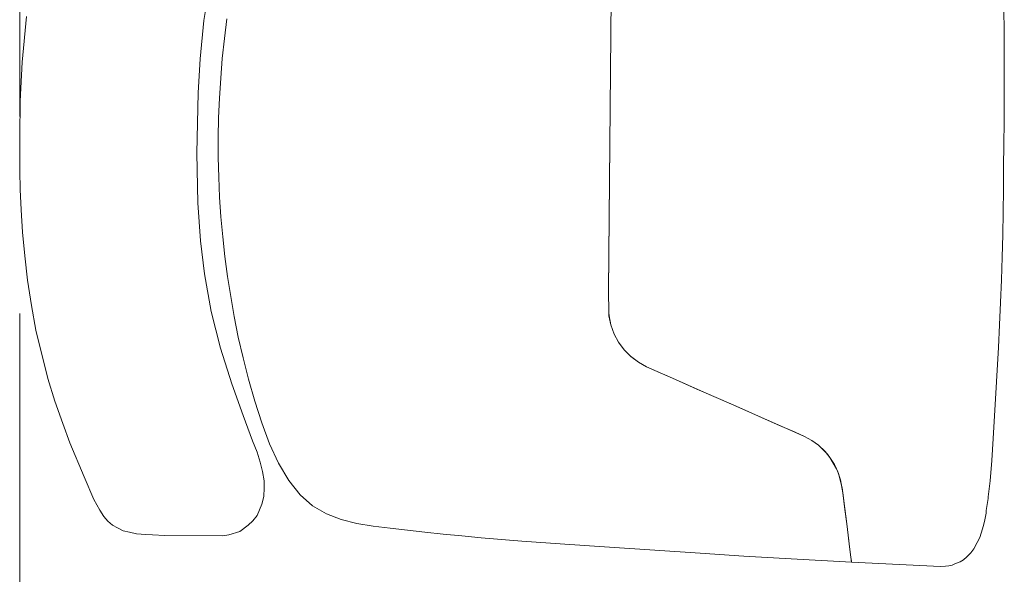
# Model space of a CAD drawing. Units: metres. Extents: x 86 to 217, y -113 to 1762.
# Drawn here: x 93 to 93, y 76 to 76 of the extents above; entities that cross this region are included whole.
import ezdxf

# ---------------------------------------------------------------- set-up
doc = ezdxf.new("R2010")
doc.units = ezdxf.units.M
doc.header["$MEASUREMENT"] = 0
doc.linetypes.add('APG DASH', pattern=[0.3, 0.2, -0.1])
doc.layers.add('A-FURN-SYMB', color=7, linetype='Continuous', lineweight=5)
doc.layers.add('AR-COLUMN', color=20, linetype='Continuous')
doc.layers.add('lin', color=4, linetype='Continuous')

# ---------------------------------------------------------------- blocks, each defined once
blk = doc.blocks.new('fgfttftytht')
at = {"layer": 'AR-COLUMN', "color": 4, "linetype": 'APG DASH', "lineweight": 0}
blk.add_lwpolyline([(-22.62486, 337.83461), (-22.62486, 341.60836)], dxfattribs=at)
blk = doc.blocks.new('dgvdbfbf')
at = {"layer": 'A-FURN-SYMB', "color": 31}
for p, q in [((-63.02911, 338.86841), (-63.02594, 338.88786)), ((-63.02911, 338.86841), (-63.02594, 338.88786)), ((-63.02911, 338.86841), (-63.02594, 338.88786)), ((-62.82363, 338.73116, -0.35334), (-62.82231, 338.88343, -0.35334)), ((-62.82363, 338.73116, -0.35334), (-62.82231, 338.88343, -0.35334)), ((-62.82363, 338.73116, -0.35334), (-62.82231, 338.88343, -0.35334)), ((-62.82232, 338.88341, -0.35334), (-62.82362, 338.73114, -0.35334)), ((-62.82232, 338.88341, -0.35334), (-62.82362, 338.73114, -0.35334)), ((-62.82232, 338.88341, -0.35334), (-62.82362, 338.73114, -0.35334)), ((-63.11924, 338.87056), (-63.12146, 338.84733)), ((-63.11924, 338.87056), (-63.12146, 338.84733)), ((-63.11924, 338.87056), (-63.12146, 338.84733)), ((-62.62269, 338.86286, -0.35334), (-62.62284, 338.87432, -0.35334)), ((-62.62269, 338.86286, -0.35334), (-62.62284, 338.87432, -0.35334)), ((-62.62269, 338.86286, -0.35334), (-62.62284, 338.87432, -0.35334)), ((-63.03108, 338.84907), (-63.02911, 338.86841)), ((-63.03108, 338.84907), (-63.02911, 338.86841)), ((-63.03108, 338.84907), (-63.02911, 338.86841)), ((-63.01747, 338.86933, -0.35334), (-63.01874, 338.85928, -0.35334)), ((-63.01747, 338.86933, -0.35334), (-63.01874, 338.85928, -0.35334)), ((-63.01747, 338.86933, -0.35334), (-63.01874, 338.85928, -0.35334)), ((-62.62263, 338.8514, -0.35334), (-62.62269, 338.86286, -0.35334)), ((-62.62263, 338.8514, -0.35334), (-62.62269, 338.86286, -0.35334)), ((-62.62263, 338.8514, -0.35334), (-62.62269, 338.86286, -0.35334)), ((-63.01874, 338.85928, -0.35334), (-63.01979, 338.84923, -0.35334)), ((-63.01874, 338.85928, -0.35334), (-63.01979, 338.84923, -0.35334)), ((-63.01874, 338.85928, -0.35334), (-63.01979, 338.84923, -0.35334)), ((-62.62262, 338.83994, -0.35334), (-62.62263, 338.8514, -0.35334)), ((-62.62262, 338.83994, -0.35334), (-62.62263, 338.8514, -0.35334)), ((-62.62262, 338.83994, -0.35334), (-62.62263, 338.8514, -0.35334)), ((-63.12146, 338.84733), (-63.12241, 338.82759)), ((-63.12146, 338.84733), (-63.12241, 338.82759)), ((-63.12146, 338.84733), (-63.12241, 338.82759)), ((-63.0321, 338.83166), (-63.03108, 338.84907)), ((-63.0321, 338.83166), (-63.03108, 338.84907)), ((-63.0321, 338.83166), (-63.03108, 338.84907)), ((-63.01979, 338.84923, -0.35334), (-63.02063, 338.83917, -0.35334)), ((-63.01979, 338.84923, -0.35334), (-63.02063, 338.83917, -0.35334)), ((-63.01979, 338.84923, -0.35334), (-63.02063, 338.83917, -0.35334)), ((-63.02063, 338.83917, -0.35334), (-63.02126, 338.82911, -0.35334)), ((-63.02063, 338.83917, -0.35334), (-63.02126, 338.82911, -0.35334)), ((-63.02063, 338.83917, -0.35334), (-63.02126, 338.82911, -0.35334)), ((-62.62267, 338.82848, -0.35334), (-62.62262, 338.83994, -0.35334)), ((-62.62267, 338.82848, -0.35334), (-62.62262, 338.83994, -0.35334)), ((-62.62267, 338.82848, -0.35334), (-62.62262, 338.83994, -0.35334)), ((-63.03247, 338.81637), (-63.0321, 338.83166)), ((-63.03247, 338.81637), (-63.0321, 338.83166)), ((-63.03247, 338.81637), (-63.0321, 338.83166)), ((-63.12241, 338.82759), (-63.12267, 338.80986)), ((-63.12241, 338.82759), (-63.12267, 338.80986)), ((-63.12241, 338.82759), (-63.12267, 338.80986)), ((-63.02126, 338.82911, -0.35334), (-63.02167, 338.81905, -0.35334)), ((-63.02126, 338.82911, -0.35334), (-63.02167, 338.81905, -0.35334)), ((-63.02126, 338.82911, -0.35334), (-63.02167, 338.81905, -0.35334)), ((-62.62275, 338.81702, -0.35334), (-62.62267, 338.82848, -0.35334)), ((-62.62275, 338.81702, -0.35334), (-62.62267, 338.82848, -0.35334)), ((-62.62275, 338.81702, -0.35334), (-62.62267, 338.82848, -0.35334)), ((-63.03269, 338.80117), (-63.03247, 338.81637)), ((-63.03269, 338.80117), (-63.03247, 338.81637)), ((-63.03269, 338.80117), (-63.03247, 338.81637)), ((-63.02167, 338.81905, -0.35334), (-63.02186, 338.80899, -0.35334)), ((-63.02167, 338.81905, -0.35334), (-63.02186, 338.80899, -0.35334)), ((-63.02167, 338.81905, -0.35334), (-63.02186, 338.80899, -0.35334)), ((-62.62284, 338.80556, -0.35334), (-62.62275, 338.81702, -0.35334)), ((-62.62284, 338.80556, -0.35334), (-62.62275, 338.81702, -0.35334)), ((-62.62284, 338.80556, -0.35334), (-62.62275, 338.81702, -0.35334)), ((-63.12267, 338.80986), (-63.12271, 338.79213)), ((-63.12267, 338.80986), (-63.12271, 338.79213)), ((-63.12267, 338.80986), (-63.12271, 338.79213)), ((-63.02186, 338.80899, -0.35334), (-63.02184, 338.79893, -0.35334)), ((-63.02186, 338.80899, -0.35334), (-63.02184, 338.79893, -0.35334)), ((-63.02186, 338.80899, -0.35334), (-63.02184, 338.79893, -0.35334)), ((-62.62295, 338.7941, -0.35334), (-62.62284, 338.80556, -0.35334)), ((-62.62295, 338.7941, -0.35334), (-62.62284, 338.80556, -0.35334)), ((-62.62295, 338.7941, -0.35334), (-62.62284, 338.80556, -0.35334)), ((-63.03227, 338.77591), (-63.03269, 338.80117)), ((-63.03227, 338.77591), (-63.03269, 338.80117)), ((-63.03227, 338.77591), (-63.03269, 338.80117)), ((-63.02184, 338.79893, -0.35334), (-63.0216, 338.78887, -0.35334)), ((-63.02184, 338.79893, -0.35334), (-63.0216, 338.78887, -0.35334)), ((-63.02184, 338.79893, -0.35334), (-63.0216, 338.78887, -0.35334)), ((-63.12271, 338.79213), (-63.12241, 338.7826)), ((-63.12271, 338.79213), (-63.12241, 338.7826)), ((-63.12271, 338.79213), (-63.12241, 338.7826)), ((-62.62306, 338.78265, -0.35334), (-62.62295, 338.7941, -0.35334)), ((-62.62306, 338.78265, -0.35334), (-62.62295, 338.7941, -0.35334)), ((-62.62306, 338.78265, -0.35334), (-62.62295, 338.7941, -0.35334)), ((-63.0216, 338.78887, -0.35334), (-63.02115, 338.7788, -0.35334)), ((-63.0216, 338.78887, -0.35334), (-63.02115, 338.7788, -0.35334)), ((-63.0216, 338.78887, -0.35334), (-63.02115, 338.7788, -0.35334)), ((-63.12241, 338.7826), (-63.12198, 338.77232)), ((-63.12241, 338.7826), (-63.12198, 338.77232)), ((-63.12241, 338.7826), (-63.12198, 338.77232)), ((-62.62321, 338.77119, -0.35334), (-62.62306, 338.78265, -0.35334)), ((-62.62321, 338.77119, -0.35334), (-62.62306, 338.78265, -0.35334)), ((-62.62321, 338.77119, -0.35334), (-62.62306, 338.78265, -0.35334)), ((-63.03096, 338.75664), (-63.03227, 338.77591)), ((-63.03096, 338.75664), (-63.03227, 338.77591)), ((-63.03096, 338.75664), (-63.03227, 338.77591)), ((-63.02115, 338.7788, -0.35334), (-63.02049, 338.76873, -0.35334)), ((-63.02115, 338.7788, -0.35334), (-63.02049, 338.76873, -0.35334)), ((-63.02115, 338.7788, -0.35334), (-63.02049, 338.76873, -0.35334)), ((-63.12198, 338.77232), (-63.12125, 338.76103)), ((-63.12198, 338.77232), (-63.12125, 338.76103)), ((-63.12198, 338.77232), (-63.12125, 338.76103)), ((-62.62341, 338.75973, -0.35334), (-62.62321, 338.77119, -0.35334)), ((-62.62341, 338.75973, -0.35334), (-62.62321, 338.77119, -0.35334)), ((-62.62341, 338.75973, -0.35334), (-62.62321, 338.77119, -0.35334)), ((-63.02049, 338.76873, -0.35334), (-63.0196, 338.75866, -0.35334)), ((-63.02049, 338.76873, -0.35334), (-63.0196, 338.75866, -0.35334)), ((-63.02049, 338.76873, -0.35334), (-63.0196, 338.75866, -0.35334)), ((-63.12125, 338.76103), (-63.12016, 338.74898)), ((-63.12125, 338.76103), (-63.12016, 338.74898)), ((-63.12125, 338.76103), (-63.12016, 338.74898)), ((-63.02887, 338.73986), (-63.03096, 338.75664)), ((-63.02887, 338.73986), (-63.03096, 338.75664)), ((-63.02887, 338.73986), (-63.03096, 338.75664)), ((-63.0196, 338.75866, -0.35334), (-63.01851, 338.74859, -0.35334)), ((-63.0196, 338.75866, -0.35334), (-63.01851, 338.74859, -0.35334)), ((-63.0196, 338.75866, -0.35334), (-63.01851, 338.74859, -0.35334)), ((-62.62368, 338.74827, -0.35334), (-62.62341, 338.75973, -0.35334)), ((-62.62368, 338.74827, -0.35334), (-62.62341, 338.75973, -0.35334)), ((-62.62368, 338.74827, -0.35334), (-62.62341, 338.75973, -0.35334)), ((-63.12016, 338.74898), (-63.11881, 338.73663)), ((-63.12016, 338.74898), (-63.11881, 338.73663)), ((-63.12016, 338.74898), (-63.11881, 338.73663)), ((-63.01851, 338.74859, -0.35334), (-63.01719, 338.73851, -0.35334)), ((-63.01851, 338.74859, -0.35334), (-63.01719, 338.73851, -0.35334)), ((-63.01851, 338.74859, -0.35334), (-63.01719, 338.73851, -0.35334)), ((-62.62403, 338.73681, -0.35334), (-62.62368, 338.74827, -0.35334)), ((-62.62403, 338.73681, -0.35334), (-62.62368, 338.74827, -0.35334)), ((-62.62403, 338.73681, -0.35334), (-62.62368, 338.74827, -0.35334)), ((-63.11881, 338.73663), (-63.11675, 338.72372)), ((-63.11881, 338.73663), (-63.11675, 338.72372)), ((-63.11881, 338.73663), (-63.11675, 338.72372)), ((-63.0254, 338.72072), (-63.02887, 338.73986)), ((-63.0254, 338.72072), (-63.02887, 338.73986)), ((-63.0254, 338.72072), (-63.02887, 338.73986)), ((-63.01719, 338.73851, -0.35334), (-63.01549, 338.72838, -0.35334)), ((-63.01719, 338.73851, -0.35334), (-63.01549, 338.72838, -0.35334)), ((-63.01719, 338.73851, -0.35334), (-63.01549, 338.72838, -0.35334)), ((-62.62447, 338.72536, -0.35334), (-62.62403, 338.73681, -0.35334)), ((-62.62447, 338.72536, -0.35334), (-62.62403, 338.73681, -0.35334)), ((-62.62447, 338.72536, -0.35334), (-62.62403, 338.73681, -0.35334)), ((-62.82349, 338.72026, -0.35334), (-62.82363, 338.73116, -0.35334)), ((-62.82349, 338.72026, -0.35334), (-62.82363, 338.73116, -0.35334)), ((-62.82349, 338.72026, -0.35334), (-62.82363, 338.73116, -0.35334)), ((-62.82362, 338.73114, -0.35334), (-62.82349, 338.72026, -0.35334)), ((-62.82362, 338.73114, -0.35334), (-62.82349, 338.72026, -0.35334)), ((-62.82362, 338.73114, -0.35334), (-62.82349, 338.72026, -0.35334)), ((-63.01549, 338.72838, -0.35334), (-63.01381, 338.71814, -0.35334)), ((-63.01549, 338.72838, -0.35334), (-63.01381, 338.71814, -0.35334)), ((-63.01549, 338.72838, -0.35334), (-63.01381, 338.71814, -0.35334)), ((-62.62499, 338.71389, -0.35334), (-62.62447, 338.72536, -0.35334)), ((-62.62499, 338.71389, -0.35334), (-62.62447, 338.72536, -0.35334)), ((-62.62499, 338.71389, -0.35334), (-62.62447, 338.72536, -0.35334)), ((-63.11675, 338.72372), (-63.11449, 338.71129)), ((-63.11675, 338.72372), (-63.11449, 338.71129)), ((-63.11675, 338.72372), (-63.11449, 338.71129)), ((-63.0207, 338.70208), (-63.0254, 338.72072)), ((-63.0207, 338.70208), (-63.0254, 338.72072)), ((-63.0207, 338.70208), (-63.0254, 338.72072)), ((-62.8234, 338.7186, -0.35334), (-62.82349, 338.72026, -0.35334)), ((-62.82349, 338.72026, -0.35334), (-62.82339, 338.7186, -0.35334)), ((-62.8234, 338.7186, -0.35334), (-62.82349, 338.72026, -0.35334)), ((-62.82349, 338.72026, -0.35334), (-62.82339, 338.7186, -0.35334)), ((-62.8234, 338.7186, -0.35334), (-62.82349, 338.72026, -0.35334)), ((-62.82349, 338.72026, -0.35334), (-62.82339, 338.7186, -0.35334)), ((-63.01381, 338.71814, -0.35334), (-63.0117, 338.70775, -0.35334)), ((-63.01381, 338.71814, -0.35334), (-63.0117, 338.70775, -0.35334)), ((-63.01381, 338.71814, -0.35334), (-63.0117, 338.70775, -0.35334)), ((-62.82242, 338.7139, -0.35334), (-62.8234, 338.7186, -0.35334)), ((-62.82242, 338.7139, -0.35334), (-62.8234, 338.7186, -0.35334)), ((-62.82242, 338.7139, -0.35334), (-62.8234, 338.7186, -0.35334)), ((-62.82339, 338.7186, -0.35334), (-62.82241, 338.7139, -0.35334)), ((-62.82339, 338.7186, -0.35334), (-62.82241, 338.7139, -0.35334)), ((-62.82339, 338.7186, -0.35334), (-62.82241, 338.7139, -0.35334)), ((-63.11449, 338.71129), (-63.10845, 338.68677)), ((-63.11449, 338.71129), (-63.10845, 338.68677)), ((-63.11449, 338.71129), (-63.10845, 338.68677)), ((-62.82073, 338.7093, -0.35334), (-62.82242, 338.7139, -0.35334)), ((-62.82073, 338.7093, -0.35334), (-62.82242, 338.7139, -0.35334)), ((-62.82073, 338.7093, -0.35334), (-62.82242, 338.7139, -0.35334)), ((-62.82241, 338.7139, -0.35334), (-62.82071, 338.70927, -0.35334)), ((-62.82241, 338.7139, -0.35334), (-62.82071, 338.70927, -0.35334)), ((-62.82241, 338.7139, -0.35334), (-62.82071, 338.70927, -0.35334)), ((-62.62558, 338.70241, -0.35334), (-62.62499, 338.71389, -0.35334)), ((-62.62558, 338.70241, -0.35334), (-62.62499, 338.71389, -0.35334)), ((-62.62558, 338.70241, -0.35334), (-62.62499, 338.71389, -0.35334)), ((-63.0117, 338.70775, -0.35334), (-63.00927, 338.69717, -0.35334)), ((-63.0117, 338.70775, -0.35334), (-63.00927, 338.69717, -0.35334)), ((-63.0117, 338.70775, -0.35334), (-63.00927, 338.69717, -0.35334)), ((-62.81851, 338.70515, -0.35334), (-62.82073, 338.7093, -0.35334)), ((-62.81851, 338.70515, -0.35334), (-62.82073, 338.7093, -0.35334)), ((-62.81851, 338.70515, -0.35334), (-62.82073, 338.7093, -0.35334)), ((-62.82071, 338.70927, -0.35334), (-62.81851, 338.70515, -0.35334)), ((-62.82071, 338.70927, -0.35334), (-62.81851, 338.70515, -0.35334)), ((-62.82071, 338.70927, -0.35334), (-62.81851, 338.70515, -0.35334)), ((-63.01499, 338.68395), (-63.0207, 338.70208)), ((-63.01499, 338.68395), (-63.0207, 338.70208)), ((-63.01499, 338.68395), (-63.0207, 338.70208)), ((-62.81566, 338.70127, -0.35334), (-62.81851, 338.70515, -0.35334)), ((-62.81851, 338.70515, -0.35334), (-62.81567, 338.70127, -0.35334)), ((-62.81566, 338.70127, -0.35334), (-62.81851, 338.70515, -0.35334)), ((-62.81851, 338.70515, -0.35334), (-62.81567, 338.70127, -0.35334)), ((-62.81566, 338.70127, -0.35334), (-62.81851, 338.70515, -0.35334)), ((-62.81851, 338.70515, -0.35334), (-62.81567, 338.70127, -0.35334)), ((-62.81567, 338.70127, -0.35334), (-62.8153, 338.7009, -0.35334)), ((-62.81567, 338.70127, -0.35334), (-62.8153, 338.7009, -0.35334)), ((-62.81567, 338.70127, -0.35334), (-62.8153, 338.7009, -0.35334)), ((-62.81254, 338.69808, -0.35334), (-62.81566, 338.70127, -0.35334)), ((-62.81254, 338.69808, -0.35334), (-62.81566, 338.70127, -0.35334)), ((-62.81254, 338.69808, -0.35334), (-62.81566, 338.70127, -0.35334)), ((-62.8153, 338.7009, -0.35334), (-62.81229, 338.69785, -0.35334)), ((-62.8153, 338.7009, -0.35334), (-62.81229, 338.69785, -0.35334)), ((-62.8153, 338.7009, -0.35334), (-62.81229, 338.69785, -0.35334)), ((-62.62621, 338.6909, -0.35334), (-62.62558, 338.70241, -0.35334)), ((-62.62621, 338.6909, -0.35334), (-62.62558, 338.70241, -0.35334)), ((-62.62621, 338.6909, -0.35334), (-62.62558, 338.70241, -0.35334)), ((-63.00927, 338.69717, -0.35334), (-63.0065, 338.68633, -0.35334)), ((-63.00927, 338.69717, -0.35334), (-63.0065, 338.68633, -0.35334)), ((-63.00927, 338.69717, -0.35334), (-63.0065, 338.68633, -0.35334)), ((-62.80848, 338.69493, -0.35334), (-62.81254, 338.69808, -0.35334)), ((-62.80848, 338.69493, -0.35334), (-62.81254, 338.69808, -0.35334)), ((-62.80848, 338.69493, -0.35334), (-62.81254, 338.69808, -0.35334)), ((-62.81229, 338.69785, -0.35334), (-62.80847, 338.69493, -0.35334)), ((-62.81229, 338.69785, -0.35334), (-62.80847, 338.69493, -0.35334)), ((-62.81229, 338.69785, -0.35334), (-62.80847, 338.69493, -0.35334)), ((-62.80428, 338.69259, -0.35334), (-62.80848, 338.69493, -0.35334)), ((-62.80428, 338.69259, -0.35334), (-62.80848, 338.69493, -0.35334)), ((-62.80428, 338.69259, -0.35334), (-62.80848, 338.69493, -0.35334)), ((-62.80847, 338.69493, -0.35334), (-62.80428, 338.69259, -0.35334)), ((-62.80847, 338.69493, -0.35334), (-62.80428, 338.69259, -0.35334)), ((-62.80847, 338.69493, -0.35334), (-62.80428, 338.69259, -0.35334)), ((-62.78965, 338.68615, -0.35334), (-62.80428, 338.69259, -0.35334)), ((-62.80428, 338.69259, -0.35334), (-62.80126, 338.69126, -0.35334)), ((-62.78965, 338.68615, -0.35334), (-62.80428, 338.69259, -0.35334)), ((-62.80428, 338.69259, -0.35334), (-62.80126, 338.69126, -0.35334)), ((-62.78965, 338.68615, -0.35334), (-62.80428, 338.69259, -0.35334)), ((-62.80428, 338.69259, -0.35334), (-62.80126, 338.69126, -0.35334)), ((-62.80126, 338.69126, -0.35334), (-62.78965, 338.68615, -0.35334)), ((-62.80126, 338.69126, -0.35334), (-62.78965, 338.68615, -0.35334)), ((-62.80126, 338.69126, -0.35334), (-62.78965, 338.68615, -0.35334)), ((-62.62688, 338.67936, -0.35334), (-62.62621, 338.6909, -0.35334)), ((-62.62688, 338.67936, -0.35334), (-62.62621, 338.6909, -0.35334)), ((-62.62688, 338.67936, -0.35334), (-62.62621, 338.6909, -0.35334)), ((-63.10845, 338.68677), (-63.10491, 338.67519)), ((-63.10845, 338.68677), (-63.10491, 338.67519)), ((-63.10845, 338.68677), (-63.10491, 338.67519)), ((-63.0065, 338.68633, -0.35334), (-63.00336, 338.67526, -0.35334)), ((-63.0065, 338.68633, -0.35334), (-63.00336, 338.67526, -0.35334)), ((-63.0065, 338.68633, -0.35334), (-63.00336, 338.67526, -0.35334)), ((-62.77527, 338.67984, -0.35334), (-62.78965, 338.68615, -0.35334)), ((-62.78965, 338.68615, -0.35334), (-62.7788, 338.68139, -0.35334)), ((-62.77527, 338.67984, -0.35334), (-62.78965, 338.68615, -0.35334)), ((-62.78965, 338.68615, -0.35334), (-62.7788, 338.68139, -0.35334)), ((-62.77527, 338.67984, -0.35334), (-62.78965, 338.68615, -0.35334)), ((-62.78965, 338.68615, -0.35334), (-62.7788, 338.68139, -0.35334)), ((-63.00925, 338.66799), (-63.01499, 338.68395)), ((-63.00925, 338.66799), (-63.01499, 338.68395)), ((-63.00925, 338.66799), (-63.01499, 338.68395)), ((-62.7788, 338.68139, -0.35334), (-62.76778, 338.67655, -0.35334)), ((-62.7788, 338.68139, -0.35334), (-62.76778, 338.67655, -0.35334)), ((-62.7788, 338.68139, -0.35334), (-62.76778, 338.67655, -0.35334)), ((-63.00336, 338.67526, -0.35334), (-62.9998, 338.66424, -0.35334)), ((-63.00336, 338.67526, -0.35334), (-62.9998, 338.66424, -0.35334)), ((-63.00336, 338.67526, -0.35334), (-62.9998, 338.66424, -0.35334)), ((-62.76153, 338.6738, -0.35334), (-62.77527, 338.67984, -0.35334)), ((-62.76153, 338.6738, -0.35334), (-62.77527, 338.67984, -0.35334)), ((-62.76153, 338.6738, -0.35334), (-62.77527, 338.67984, -0.35334)), ((-62.76778, 338.67655, -0.35334), (-62.75734, 338.67196, -0.35334)), ((-62.76778, 338.67655, -0.35334), (-62.75734, 338.67196, -0.35334)), ((-62.76778, 338.67655, -0.35334), (-62.75734, 338.67196, -0.35334)), ((-62.62757, 338.66778, -0.35334), (-62.62688, 338.67936, -0.35334)), ((-62.62757, 338.66778, -0.35334), (-62.62688, 338.67936, -0.35334)), ((-62.62757, 338.66778, -0.35334), (-62.62688, 338.67936, -0.35334)), ((-63.10491, 338.67519), (-63.10083, 338.66383)), ((-63.10491, 338.67519), (-63.10083, 338.66383)), ((-63.10491, 338.67519), (-63.10083, 338.66383)), ((-62.7474, 338.66759, -0.35334), (-62.76153, 338.6738, -0.35334)), ((-62.7474, 338.66759, -0.35334), (-62.76153, 338.6738, -0.35334)), ((-62.7474, 338.66759, -0.35334), (-62.76153, 338.6738, -0.35334)), ((-62.75734, 338.67196, -0.35334), (-62.7474, 338.66759, -0.35334)), ((-62.75734, 338.67196, -0.35334), (-62.7474, 338.66759, -0.35334)), ((-62.75734, 338.67196, -0.35334), (-62.7474, 338.66759, -0.35334)), ((-63.00439, 338.65513), (-63.00925, 338.66799)), ((-63.00439, 338.65513), (-63.00925, 338.66799)), ((-63.00439, 338.65513), (-63.00925, 338.66799)), ((-62.7333, 338.66139, -0.35334), (-62.7474, 338.66759, -0.35334)), ((-62.7474, 338.66759, -0.35334), (-62.73792, 338.66342, -0.35334)), ((-62.7333, 338.66139, -0.35334), (-62.7474, 338.66759, -0.35334)), ((-62.7474, 338.66759, -0.35334), (-62.73792, 338.66342, -0.35334)), ((-62.7333, 338.66139, -0.35334), (-62.7474, 338.66759, -0.35334)), ((-62.7474, 338.66759, -0.35334), (-62.73792, 338.66342, -0.35334)), ((-62.62827, 338.65623, -0.35334), (-62.62757, 338.66778, -0.35334)), ((-62.62827, 338.65623, -0.35334), (-62.62757, 338.66778, -0.35334)), ((-62.62827, 338.65623, -0.35334), (-62.62757, 338.66778, -0.35334)), ((-63.10083, 338.66383), (-63.09716, 338.65411)), ((-63.10083, 338.66383), (-63.09716, 338.65411)), ((-63.10083, 338.66383), (-63.09716, 338.65411)), ((-62.9998, 338.66424, -0.35334), (-62.99577, 338.65362, -0.35334)), ((-62.9998, 338.66424, -0.35334), (-62.99577, 338.65362, -0.35334)), ((-62.9998, 338.66424, -0.35334), (-62.99577, 338.65362, -0.35334)), ((-62.73792, 338.66342, -0.35334), (-62.72891, 338.65946, -0.35334)), ((-62.73792, 338.66342, -0.35334), (-62.72891, 338.65946, -0.35334)), ((-62.73792, 338.66342, -0.35334), (-62.72891, 338.65946, -0.35334)), ((-62.72413, 338.65736, -0.35334), (-62.7333, 338.66139, -0.35334)), ((-62.72413, 338.65736, -0.35334), (-62.7333, 338.66139, -0.35334)), ((-62.72413, 338.65736, -0.35334), (-62.7333, 338.66139, -0.35334)), ((-62.72891, 338.65946, -0.35334), (-62.72413, 338.65736, -0.35334)), ((-62.72891, 338.65946, -0.35334), (-62.72413, 338.65736, -0.35334)), ((-62.72891, 338.65946, -0.35334), (-62.72413, 338.65736, -0.35334)), ((-62.7204, 338.65532, -0.35334), (-62.72413, 338.65736, -0.35334)), ((-62.72413, 338.65736, -0.35334), (-62.7204, 338.65532, -0.35334)), ((-62.7204, 338.65532, -0.35334), (-62.72413, 338.65736, -0.35334)), ((-62.72413, 338.65736, -0.35334), (-62.7204, 338.65532, -0.35334)), ((-62.7204, 338.65532, -0.35334), (-62.72413, 338.65736, -0.35334)), ((-62.72413, 338.65736, -0.35334), (-62.7204, 338.65532, -0.35334)), ((-62.71699, 338.65284, -0.35334), (-62.7204, 338.65532, -0.35334)), ((-62.7204, 338.65532, -0.35334), (-62.71698, 338.65284, -0.35334)), ((-62.71699, 338.65284, -0.35334), (-62.7204, 338.65532, -0.35334)), ((-62.7204, 338.65532, -0.35334), (-62.71698, 338.65284, -0.35334)), ((-62.71699, 338.65284, -0.35334), (-62.7204, 338.65532, -0.35334)), ((-62.7204, 338.65532, -0.35334), (-62.71698, 338.65284, -0.35334)), ((-62.62901, 338.64508, -0.35334), (-62.62827, 338.65623, -0.35334)), ((-62.62901, 338.64508, -0.35334), (-62.62827, 338.65623, -0.35334)), ((-62.62901, 338.64508, -0.35334), (-62.62827, 338.65623, -0.35334)), ((-63.09716, 338.65411), (-63.08988, 338.63677)), ((-63.09716, 338.65411), (-63.08988, 338.63677)), ((-63.09716, 338.65411), (-63.08988, 338.63677)), ((-63.00217, 338.64935), (-63.00439, 338.65513)), ((-63.00217, 338.64935), (-63.00439, 338.65513)), ((-63.00217, 338.64935), (-63.00439, 338.65513)), ((-62.99577, 338.65362, -0.35334), (-62.99121, 338.64376, -0.35334)), ((-62.99577, 338.65362, -0.35334), (-62.99121, 338.64376, -0.35334)), ((-62.99577, 338.65362, -0.35334), (-62.99121, 338.64376, -0.35334)), ((-62.71365, 338.64965, -0.35334), (-62.71699, 338.65284, -0.35334)), ((-62.71365, 338.64965, -0.35334), (-62.71699, 338.65284, -0.35334)), ((-62.71365, 338.64965, -0.35334), (-62.71699, 338.65284, -0.35334)), ((-62.71698, 338.65284, -0.35334), (-62.71246, 338.64823, -0.35334)), ((-62.71698, 338.65284, -0.35334), (-62.71246, 338.64823, -0.35334)), ((-62.71698, 338.65284, -0.35334), (-62.71246, 338.64823, -0.35334)), ((-63.00059, 338.64426), (-63.00217, 338.64935)), ((-63.00059, 338.64426), (-63.00217, 338.64935)), ((-63.00059, 338.64426), (-63.00217, 338.64935)), ((-62.71118, 338.64668, -0.35334), (-62.71365, 338.64965, -0.35334)), ((-62.71118, 338.64668, -0.35334), (-62.71365, 338.64965, -0.35334)), ((-62.71118, 338.64668, -0.35334), (-62.71365, 338.64965, -0.35334)), ((-62.71246, 338.64823, -0.35334), (-62.71117, 338.64668, -0.35334)), ((-62.71246, 338.64823, -0.35334), (-62.71117, 338.64668, -0.35334)), ((-62.71246, 338.64823, -0.35334), (-62.71117, 338.64668, -0.35334)), ((-62.70891, 338.64311, -0.35334), (-62.71118, 338.64668, -0.35334)), ((-62.70891, 338.64311, -0.35334), (-62.71118, 338.64668, -0.35334)), ((-62.70891, 338.64311, -0.35334), (-62.71118, 338.64668, -0.35334)), ((-62.71117, 338.64668, -0.35334), (-62.70783, 338.64082, -0.35334)), ((-62.71117, 338.64668, -0.35334), (-62.70783, 338.64082, -0.35334)), ((-62.71117, 338.64668, -0.35334), (-62.70783, 338.64082, -0.35334)), ((-62.99939, 338.63943), (-63.00059, 338.64426)), ((-62.99939, 338.63943), (-63.00059, 338.64426)), ((-62.99939, 338.63943), (-63.00059, 338.64426)), ((-62.99121, 338.64376, -0.35334), (-62.98609, 338.63501, -0.35334)), ((-62.99121, 338.64376, -0.35334), (-62.98609, 338.63501, -0.35334)), ((-62.99121, 338.64376, -0.35334), (-62.98609, 338.63501, -0.35334)), ((-62.7071, 338.63927, -0.35334), (-62.70891, 338.64311, -0.35334)), ((-62.7071, 338.63927, -0.35334), (-62.70891, 338.64311, -0.35334)), ((-62.7071, 338.63927, -0.35334), (-62.70891, 338.64311, -0.35334)), ((-62.70783, 338.64082, -0.35334), (-62.70682, 338.63845, -0.35334)), ((-62.70783, 338.64082, -0.35334), (-62.70682, 338.63845, -0.35334)), ((-62.70783, 338.64082, -0.35334), (-62.70682, 338.63845, -0.35334)), ((-62.62985, 338.6348, -0.35334), (-62.62901, 338.64508, -0.35334)), ((-62.62985, 338.6348, -0.35334), (-62.62901, 338.64508, -0.35334)), ((-62.62985, 338.6348, -0.35334), (-62.62901, 338.64508, -0.35334)), ((-63.08988, 338.63677), (-63.08504, 338.62533)), ((-63.08988, 338.63677), (-63.08504, 338.62533)), ((-63.08988, 338.63677), (-63.08504, 338.62533)), ((-62.99857, 338.63476), (-62.99939, 338.63943)), ((-62.99857, 338.63476), (-62.99939, 338.63943)), ((-62.99857, 338.63476), (-62.99939, 338.63943)), ((-62.70578, 338.63524, -0.35334), (-62.7071, 338.63927, -0.35334)), ((-62.70578, 338.63524, -0.35334), (-62.7071, 338.63927, -0.35334)), ((-62.70578, 338.63524, -0.35334), (-62.7071, 338.63927, -0.35334)), ((-62.70682, 338.63845, -0.35334), (-62.70501, 338.63124, -0.35334)), ((-62.70682, 338.63845, -0.35334), (-62.70501, 338.63124, -0.35334)), ((-62.70682, 338.63845, -0.35334), (-62.70501, 338.63124, -0.35334)), ((-62.70469, 338.62875, -0.35334), (-62.70578, 338.63524, -0.35334)), ((-62.70469, 338.62875, -0.35334), (-62.70578, 338.63524, -0.35334)), ((-62.70469, 338.62875, -0.35334), (-62.70578, 338.63524, -0.35334)), ((-62.99863, 338.62688), (-62.99846, 338.63122)), ((-62.99863, 338.62688), (-62.99846, 338.63122)), ((-62.99863, 338.62688), (-62.99846, 338.63122)), ((-62.99846, 338.63122), (-62.99857, 338.63476)), ((-62.99846, 338.63122), (-62.99857, 338.63476)), ((-62.99846, 338.63122), (-62.99857, 338.63476)), ((-62.98609, 338.63501, -0.35334), (-62.98033, 338.62771, -0.35334)), ((-62.98609, 338.63501, -0.35334), (-62.98033, 338.62771, -0.35334)), ((-62.98609, 338.63501, -0.35334), (-62.98033, 338.62771, -0.35334)), ((-62.70501, 338.63124, -0.35334), (-62.70469, 338.62875, -0.35334)), ((-62.70501, 338.63124, -0.35334), (-62.70469, 338.62875, -0.35334)), ((-62.70501, 338.63124, -0.35334), (-62.70469, 338.62875, -0.35334)), ((-62.63084, 338.62668, -0.35334), (-62.62985, 338.6348, -0.35334)), ((-62.63084, 338.62668, -0.35334), (-62.62985, 338.6348, -0.35334)), ((-62.63084, 338.62668, -0.35334), (-62.62985, 338.6348, -0.35334)), ((-63.08504, 338.62533), (-63.08205, 338.61988)), ((-63.08504, 338.62533), (-63.08205, 338.61988)), ((-63.08504, 338.62533), (-63.08205, 338.61988)), ((-62.99966, 338.62301), (-62.99863, 338.62688)), ((-62.99966, 338.62301), (-62.99863, 338.62688)), ((-62.99966, 338.62301), (-62.99863, 338.62688)), ((-62.98033, 338.62771, -0.35334), (-62.97392, 338.62212, -0.35334)), ((-62.98033, 338.62771, -0.35334), (-62.97392, 338.62212, -0.35334)), ((-62.98033, 338.62771, -0.35334), (-62.97392, 338.62212, -0.35334)), ((-62.70368, 338.62073, -0.35334), (-62.70469, 338.62875, -0.35334)), ((-62.70469, 338.62875, -0.35334), (-62.7036, 338.62015, -0.35334)), ((-62.70368, 338.62073, -0.35334), (-62.70469, 338.62875, -0.35334)), ((-62.70469, 338.62875, -0.35334), (-62.7036, 338.62015, -0.35334)), ((-62.70368, 338.62073, -0.35334), (-62.70469, 338.62875, -0.35334)), ((-62.70469, 338.62875, -0.35334), (-62.7036, 338.62015, -0.35334)), ((-62.63175, 338.61974, -0.35334), (-62.63082, 338.62581, -0.35334)), ((-62.63175, 338.61974, -0.35334), (-62.63082, 338.62581, -0.35334)), ((-62.63175, 338.61974, -0.35334), (-62.63082, 338.62581, -0.35334)), ((-62.63082, 338.62581, -0.35334), (-62.63084, 338.62668, -0.35334)), ((-62.63082, 338.62581, -0.35334), (-62.63084, 338.62668, -0.35334)), ((-62.63082, 338.62581, -0.35334), (-62.63084, 338.62668, -0.35334)), ((-63.00214, 338.61719), (-62.99966, 338.62301)), ((-63.00214, 338.61719), (-62.99966, 338.62301)), ((-63.00214, 338.61719), (-62.99966, 338.62301)), ((-62.97392, 338.62212, -0.35334), (-62.96691, 338.61803, -0.35334)), ((-62.97392, 338.62212, -0.35334), (-62.96691, 338.61803, -0.35334)), ((-62.97392, 338.62212, -0.35334), (-62.96691, 338.61803, -0.35334)), ((-62.70268, 338.61288, -0.35334), (-62.70368, 338.62073, -0.35334)), ((-62.70268, 338.61288, -0.35334), (-62.70368, 338.62073, -0.35334)), ((-62.70268, 338.61288, -0.35334), (-62.70368, 338.62073, -0.35334)), ((-63.08205, 338.61988), (-63.07991, 338.61667)), ((-63.08205, 338.61988), (-63.07991, 338.61667)), ((-63.08205, 338.61988), (-63.07991, 338.61667)), ((-63.07991, 338.61667), (-63.07787, 338.61435)), ((-63.07991, 338.61667), (-63.07787, 338.61435)), ((-63.07991, 338.61667), (-63.07787, 338.61435)), ((-63.00427, 338.61439), (-63.00214, 338.61719)), ((-63.00427, 338.61439), (-63.00214, 338.61719)), ((-63.00427, 338.61439), (-63.00214, 338.61719)), ((-62.96691, 338.61803, -0.35334), (-62.95938, 338.61515, -0.35334)), ((-62.96691, 338.61803, -0.35334), (-62.95938, 338.61515, -0.35334)), ((-62.96691, 338.61803, -0.35334), (-62.95938, 338.61515, -0.35334)), ((-62.7036, 338.62015, -0.35334), (-62.70268, 338.61288, -0.35334)), ((-62.7036, 338.62015, -0.35334), (-62.70268, 338.61288, -0.35334)), ((-62.7036, 338.62015, -0.35334), (-62.70268, 338.61288, -0.35334)), ((-62.63256, 338.61504, -0.35334), (-62.63188, 338.6184, -0.35334)), ((-62.63256, 338.61504, -0.35334), (-62.63188, 338.6184, -0.35334)), ((-62.63256, 338.61504, -0.35334), (-62.63188, 338.6184, -0.35334)), ((-62.63188, 338.6184, -0.35334), (-62.63175, 338.61974, -0.35334)), ((-62.63188, 338.6184, -0.35334), (-62.63175, 338.61974, -0.35334)), ((-62.63188, 338.6184, -0.35334), (-62.63175, 338.61974, -0.35334)), ((-63.07787, 338.61435), (-63.07559, 338.61233)), ((-63.07787, 338.61435), (-63.07559, 338.61233)), ((-63.07787, 338.61435), (-63.07559, 338.61233)), ((-63.07559, 338.61233), (-63.07301, 338.61084)), ((-63.07559, 338.61233), (-63.07301, 338.61084)), ((-63.07559, 338.61233), (-63.07301, 338.61084)), ((-63.07301, 338.61084), (-63.07009, 338.60941)), ((-63.07301, 338.61084), (-63.07009, 338.60941)), ((-63.07301, 338.61084), (-63.07009, 338.60941)), ((-63.01095, 338.60909), (-63.00668, 338.61219)), ((-63.01095, 338.60909), (-63.00668, 338.61219)), ((-63.01095, 338.60909), (-63.00668, 338.61219)), ((-63.00668, 338.61219), (-63.00427, 338.61439)), ((-63.00668, 338.61219), (-63.00427, 338.61439)), ((-63.00668, 338.61219), (-63.00427, 338.61439)), ((-62.95938, 338.61515, -0.35334), (-62.95143, 338.61317, -0.35334)), ((-62.95938, 338.61515, -0.35334), (-62.95143, 338.61317, -0.35334)), ((-62.95938, 338.61515, -0.35334), (-62.95143, 338.61317, -0.35334)), ((-62.95143, 338.61317, -0.35334), (-62.94314, 338.6118, -0.35334)), ((-62.95143, 338.61317, -0.35334), (-62.94314, 338.6118, -0.35334)), ((-62.95143, 338.61317, -0.35334), (-62.94314, 338.6118, -0.35334)), ((-62.94314, 338.6118, -0.35334), (-62.93458, 338.61074, -0.35334)), ((-62.94314, 338.6118, -0.35334), (-62.93458, 338.61074, -0.35334)), ((-62.94314, 338.6118, -0.35334), (-62.93458, 338.61074, -0.35334)), ((-62.93458, 338.61074, -0.35334), (-62.92582, 338.60972, -0.35334)), ((-62.93458, 338.61074, -0.35334), (-62.92582, 338.60972, -0.35334)), ((-62.93458, 338.61074, -0.35334), (-62.92582, 338.60972, -0.35334)), ((-62.70105, 338.59995, -0.35334), (-62.70268, 338.61288, -0.35334)), ((-62.70268, 338.61288, -0.35334), (-62.70195, 338.60712, -0.35334)), ((-62.70105, 338.59995, -0.35334), (-62.70268, 338.61288, -0.35334)), ((-62.70268, 338.61288, -0.35334), (-62.70195, 338.60712, -0.35334)), ((-62.70105, 338.59995, -0.35334), (-62.70268, 338.61288, -0.35334)), ((-62.70268, 338.61288, -0.35334), (-62.70195, 338.60712, -0.35334)), ((-62.63513, 338.60603, -0.35334), (-62.63376, 338.61041, -0.35334)), ((-62.63513, 338.60603, -0.35334), (-62.63376, 338.61041, -0.35334)), ((-62.63513, 338.60603, -0.35334), (-62.63376, 338.61041, -0.35334)), ((-62.63376, 338.61041, -0.35334), (-62.63298, 338.61281, -0.35334)), ((-62.63376, 338.61041, -0.35334), (-62.63298, 338.61281, -0.35334)), ((-62.63376, 338.61041, -0.35334), (-62.63298, 338.61281, -0.35334)), ((-62.63298, 338.61281, -0.35334), (-62.63256, 338.61504, -0.35334)), ((-62.63298, 338.61281, -0.35334), (-62.63256, 338.61504, -0.35334)), ((-62.63298, 338.61281, -0.35334), (-62.63256, 338.61504, -0.35334)), ((-63.07009, 338.60941), (-63.06696, 338.60863)), ((-63.07009, 338.60941), (-63.06696, 338.60863)), ((-63.07009, 338.60941), (-63.06696, 338.60863)), ((-63.06696, 338.60863), (-63.06333, 338.60781)), ((-63.06696, 338.60863), (-63.06333, 338.60781)), ((-63.06696, 338.60863), (-63.06333, 338.60781)), ((-63.06333, 338.60781), (-63.05858, 338.60747)), ((-63.06333, 338.60781), (-63.05858, 338.60747)), ((-63.06333, 338.60781), (-63.05858, 338.60747)), ((-63.05858, 338.60747), (-63.05526, 338.60729)), ((-63.05858, 338.60747), (-63.05526, 338.60729)), ((-63.05858, 338.60747), (-63.05526, 338.60729)), ((-63.05526, 338.60729), (-63.04893, 338.60705)), ((-63.05526, 338.60729), (-63.04893, 338.60705)), ((-63.05526, 338.60729), (-63.04893, 338.60705)), ((-63.04893, 338.60705), (-63.01963, 338.60693)), ((-63.04893, 338.60705), (-63.01963, 338.60693)), ((-63.04893, 338.60705), (-63.01963, 338.60693)), ((-63.01963, 338.60693), (-63.01645, 338.60734)), ((-63.01963, 338.60693), (-63.01645, 338.60734)), ((-63.01963, 338.60693), (-63.01645, 338.60734)), ((-63.01645, 338.60734), (-63.01095, 338.60909)), ((-63.01645, 338.60734), (-63.01095, 338.60909)), ((-63.01645, 338.60734), (-63.01095, 338.60909)), ((-62.92582, 338.60972, -0.35334), (-62.91686, 338.60872, -0.35334)), ((-62.92582, 338.60972, -0.35334), (-62.91686, 338.60872, -0.35334)), ((-62.92582, 338.60972, -0.35334), (-62.91686, 338.60872, -0.35334)), ((-62.91686, 338.60872, -0.35334), (-62.90765, 338.60774, -0.35334)), ((-62.91686, 338.60872, -0.35334), (-62.90765, 338.60774, -0.35334)), ((-62.91686, 338.60872, -0.35334), (-62.90765, 338.60774, -0.35334)), ((-62.90765, 338.60774, -0.35334), (-62.89816, 338.60678, -0.35334)), ((-62.90765, 338.60774, -0.35334), (-62.89816, 338.60678, -0.35334)), ((-62.90765, 338.60774, -0.35334), (-62.89816, 338.60678, -0.35334)), ((-62.89816, 338.60678, -0.35334), (-62.88836, 338.60586, -0.35334)), ((-62.89816, 338.60678, -0.35334), (-62.88836, 338.60586, -0.35334)), ((-62.89816, 338.60678, -0.35334), (-62.88836, 338.60586, -0.35334)), ((-62.88836, 338.60586, -0.35334), (-62.86772, 338.60417, -0.35334)), ((-62.88836, 338.60586, -0.35334), (-62.86772, 338.60417, -0.35334)), ((-62.88836, 338.60586, -0.35334), (-62.86772, 338.60417, -0.35334)), ((-62.70195, 338.60712, -0.35334), (-62.70105, 338.59995, -0.35334)), ((-62.70195, 338.60712, -0.35334), (-62.70105, 338.59995, -0.35334)), ((-62.70195, 338.60712, -0.35334), (-62.70105, 338.59995, -0.35334)), ((-62.63637, 338.60339, -0.35334), (-62.63513, 338.60603, -0.35334)), ((-62.63637, 338.60339, -0.35334), (-62.63513, 338.60603, -0.35334)), ((-62.63637, 338.60339, -0.35334), (-62.63513, 338.60603, -0.35334)), ((-62.86772, 338.60417, -0.35334), (-62.84582, 338.60265, -0.35334)), ((-62.86772, 338.60417, -0.35334), (-62.84582, 338.60265, -0.35334)), ((-62.86772, 338.60417, -0.35334), (-62.84582, 338.60265, -0.35334)), ((-62.84582, 338.60265, -0.35334), (-62.82311, 338.60117, -0.35334)), ((-62.84582, 338.60265, -0.35334), (-62.82311, 338.60117, -0.35334)), ((-62.84582, 338.60265, -0.35334), (-62.82311, 338.60117, -0.35334)), ((-62.82311, 338.60117, -0.35334), (-62.80006, 338.59965, -0.35334)), ((-62.82311, 338.60117, -0.35334), (-62.80006, 338.59965, -0.35334)), ((-62.82311, 338.60117, -0.35334), (-62.80006, 338.59965, -0.35334)), ((-62.63964, 338.59815, -0.35334), (-62.6381, 338.60024, -0.35334)), ((-62.63964, 338.59815, -0.35334), (-62.6381, 338.60024, -0.35334)), ((-62.63964, 338.59815, -0.35334), (-62.6381, 338.60024, -0.35334)), ((-62.6381, 338.60024, -0.35334), (-62.63637, 338.60339, -0.35334)), ((-62.6381, 338.60024, -0.35334), (-62.63637, 338.60339, -0.35334)), ((-62.6381, 338.60024, -0.35334), (-62.63637, 338.60339, -0.35334)), ((-62.80006, 338.59965, -0.35334), (-62.77717, 338.59808, -0.35334)), ((-62.80006, 338.59965, -0.35334), (-62.77717, 338.59808, -0.35334)), ((-62.80006, 338.59965, -0.35334), (-62.77717, 338.59808, -0.35334)), ((-62.77717, 338.59808, -0.35334), (-62.75495, 338.59658, -0.35334)), ((-62.77717, 338.59808, -0.35334), (-62.75495, 338.59658, -0.35334)), ((-62.77717, 338.59808, -0.35334), (-62.75495, 338.59658, -0.35334)), ((-62.75495, 338.59658, -0.35334), (-62.73391, 338.59526, -0.35334)), ((-62.75495, 338.59658, -0.35334), (-62.73391, 338.59526, -0.35334)), ((-62.75495, 338.59658, -0.35334), (-62.73391, 338.59526, -0.35334)), ((-62.73391, 338.59526, -0.35334), (-62.70022, 338.59344, -0.35334)), ((-62.73391, 338.59526, -0.35334), (-62.70022, 338.59344, -0.35334)), ((-62.73391, 338.59526, -0.35334), (-62.70022, 338.59344, -0.35334)), ((-62.70022, 338.59344, -0.35334), (-62.70105, 338.59995, -0.35334)), ((-62.70105, 338.59995, -0.35334), (-62.7007, 338.59725, -0.35334)), ((-62.70022, 338.59344, -0.35334), (-62.70105, 338.59995, -0.35334)), ((-62.70105, 338.59995, -0.35334), (-62.7007, 338.59725, -0.35334)), ((-62.70022, 338.59344, -0.35334), (-62.70105, 338.59995, -0.35334)), ((-62.70105, 338.59995, -0.35334), (-62.7007, 338.59725, -0.35334)), ((-62.7007, 338.59725, -0.35334), (-62.70041, 338.59489, -0.35334)), ((-62.7007, 338.59725, -0.35334), (-62.70041, 338.59489, -0.35334)), ((-62.7007, 338.59725, -0.35334), (-62.70041, 338.59489, -0.35334)), ((-62.64338, 338.59471, -0.35334), (-62.64171, 338.59622, -0.35334)), ((-62.64338, 338.59471, -0.35334), (-62.64171, 338.59622, -0.35334)), ((-62.64338, 338.59471, -0.35334), (-62.64171, 338.59622, -0.35334)), ((-62.64171, 338.59622, -0.35334), (-62.63964, 338.59815, -0.35334)), ((-62.64171, 338.59622, -0.35334), (-62.63964, 338.59815, -0.35334)), ((-62.64171, 338.59622, -0.35334), (-62.63964, 338.59815, -0.35334)), ((-62.70041, 338.59489, -0.35334), (-62.70031, 338.59411, -0.35334)), ((-62.70041, 338.59489, -0.35334), (-62.70031, 338.59411, -0.35334)), ((-62.70041, 338.59489, -0.35334), (-62.70031, 338.59411, -0.35334)), ((-62.70031, 338.59411, -0.35334), (-62.70022, 338.59344, -0.35334)), ((-62.70031, 338.59411, -0.35334), (-62.70022, 338.59344, -0.35334)), ((-62.70031, 338.59411, -0.35334), (-62.70022, 338.59344, -0.35334)), ((-62.70022, 338.59344, -0.35334), (-62.65497, 338.59124, -0.35334)), ((-62.70022, 338.59344, -0.35334), (-62.65497, 338.59124, -0.35334)), ((-62.70022, 338.59344, -0.35334), (-62.65497, 338.59124, -0.35334)), ((-62.65497, 338.59124, -0.35334), (-62.65241, 338.59147, -0.35334)), ((-62.65497, 338.59124, -0.35334), (-62.65241, 338.59147, -0.35334)), ((-62.65497, 338.59124, -0.35334), (-62.65241, 338.59147, -0.35334)), ((-62.65241, 338.59147, -0.35334), (-62.65076, 338.5916, -0.35334)), ((-62.65241, 338.59147, -0.35334), (-62.65076, 338.5916, -0.35334)), ((-62.65241, 338.59147, -0.35334), (-62.65076, 338.5916, -0.35334)), ((-62.65076, 338.5916, -0.35334), (-62.6491, 338.59202, -0.35334)), ((-62.65076, 338.5916, -0.35334), (-62.6491, 338.59202, -0.35334)), ((-62.65076, 338.5916, -0.35334), (-62.6491, 338.59202, -0.35334)), ((-62.6491, 338.59202, -0.35334), (-62.64744, 338.59274, -0.35334)), ((-62.6491, 338.59202, -0.35334), (-62.64744, 338.59274, -0.35334)), ((-62.6491, 338.59202, -0.35334), (-62.64744, 338.59274, -0.35334)), ((-62.64744, 338.59274, -0.35334), (-62.6451, 338.59368, -0.35334)), ((-62.64744, 338.59274, -0.35334), (-62.6451, 338.59368, -0.35334)), ((-62.64744, 338.59274, -0.35334), (-62.6451, 338.59368, -0.35334)), ((-62.6451, 338.59368, -0.35334), (-62.64338, 338.59471, -0.35334)), ((-62.6451, 338.59368, -0.35334), (-62.64338, 338.59471, -0.35334)), ((-62.6451, 338.59368, -0.35334), (-62.64338, 338.59471, -0.35334))]:
    blk.add_line(p, q, dxfattribs=at)

msp = doc.modelspace()

# ---------------------------------------------------------------- block references
at = {"layer": 'lin', "color": 1}
msp.add_blockref('fgfttftytht', (115.29178, -263.82425), dxfattribs=at)

# ---------------------------------------------------------------- next in the draw order: block references
msp.add_blockref('dgvdbfbf', (155.78961, -263.00935), dxfattribs=at)

doc.saveas('drawing.dxf')
